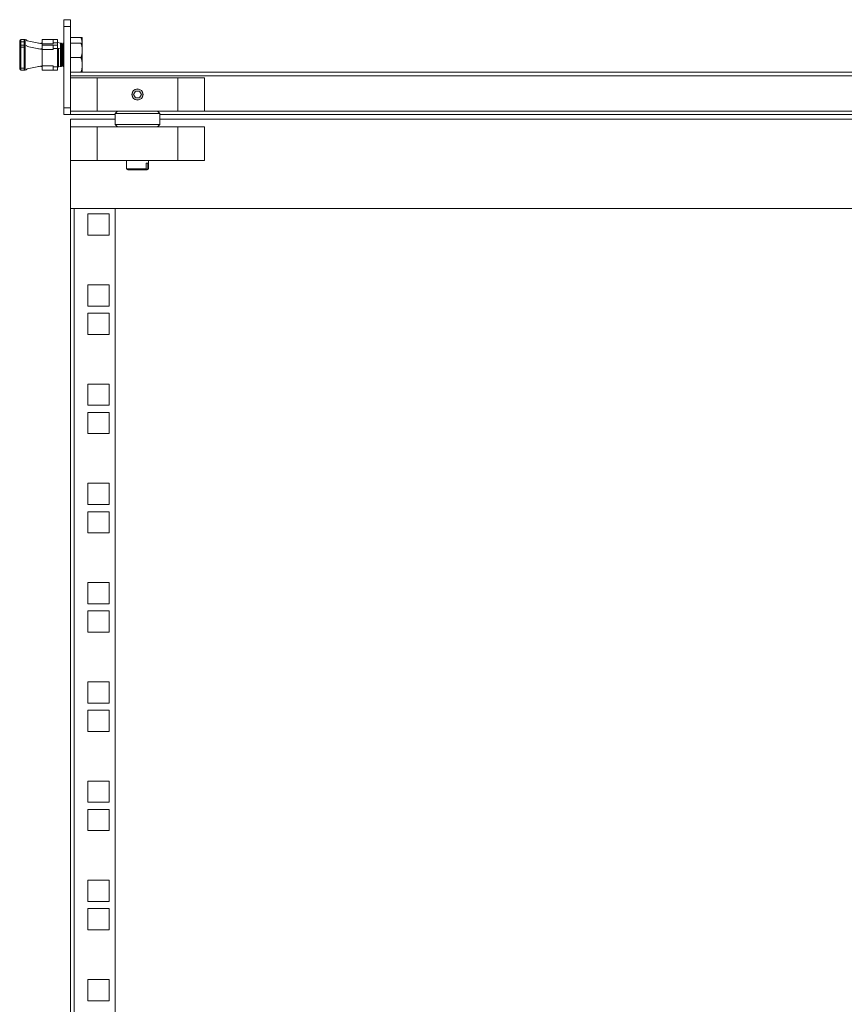
# Model space of a CAD drawing. Units: millimetres. Extents: x 2 to 5651, y -2 to 3889.
# Drawn here: x 1076 to 1445, y 1755 to 2196 of the extents above; entities that cross this region are included whole.
import ezdxf

# ---------------------------------------------------------------- set-up
doc = ezdxf.new("R2010")
doc.units = ezdxf.units.MM

msp = doc.modelspace()

# ---------------------------------------------------------------- linework, layer by layer
at = {"color": 7, "linetype": 'Continuous', "lineweight": 15}
for p, q in [((1098.56, 2196.21), (1095.56, 2196.21)), ((1095.56, 2193.21), (1095.56, 2196.21)), ((1098.56, 2193.21), (1098.56, 2196.21)), ((1095.56, 2193.21), (1098.56, 2193.21)), ((1095.56, 2156.71), (1095.56, 2193.21)), ((1098.56, 2193.21), (1098.56, 2170.21)), ((1076.32, 2186.37), (1076.32, 2187.37)), ((1076.32, 2187.37), (1077.82, 2187.37)), ((1077.82, 2186.37), (1077.82, 2187.37)), ((1090.81, 2187.37), (1086.11, 2187.37)), ((1092.81, 2187.37), (1090.81, 2187.37)), ((1090.81, 2187.37), (1090.81, 2185.83)), ((1092.81, 2187.37), (1092.81, 2185.83)), ((1103.27, 2188.21), (1098.56, 2188.21)), ((1103.86, 2185.8), (1103.86, 2188.21)), ((1076.32, 2186.37), (1075.82, 2186.37)), ((1075.82, 2184.55), (1075.82, 2186.37)), ((1076.32, 2183.87), (1075.82, 2183.87)), ((1075.82, 2174.57), (1075.82, 2183.87)), ((1077.82, 2186.37), (1076.32, 2186.37)), ((1076.32, 2183.87), (1076.32, 2184.87)), ((1076.32, 2184.87), (1077.82, 2184.87)), ((1076.32, 2174.57), (1076.32, 2183.87)), ((1077.82, 2183.87), (1076.32, 2183.87)), ((1078.32, 2186.37), (1077.82, 2186.37)), ((1077.82, 2183.87), (1077.82, 2184.87)), ((1078.32, 2183.87), (1077.82, 2183.87)), ((1077.82, 2174.57), (1077.82, 2183.87)), ((1078.32, 2184.79), (1078.32, 2186.37)), ((1078.32, 2174.57), (1078.32, 2183.87)), ((1079.21, 2186.71), (1085.81, 2185.42)), ((1079.21, 2184.21), (1085.81, 2182.92)), ((1084.53, 2183.22), (1084.27, 2183.22)), ((1084.53, 2185.71), (1084.3, 2185.71)), ((1084.57, 2185.66), (1084.53, 2185.71)), ((1084.53, 2185.71), (1084.53, 2185.67)), ((1084.57, 2183.16), (1084.53, 2183.22)), ((1084.53, 2183.22), (1084.53, 2183.17)), ((1085.5, 2185.71), (1085.35, 2185.51)), ((1085.5, 2183.22), (1085.35, 2183.01)), ((1085.76, 2185.71), (1085.5, 2185.71)), ((1085.5, 2185.71), (1085.5, 2185.48)), ((1085.76, 2183.22), (1085.5, 2183.22)), ((1085.5, 2183.22), (1085.5, 2182.98)), ((1085.81, 2185.65), (1085.76, 2185.71)), ((1085.76, 2185.71), (1085.76, 2185.43)), ((1085.81, 2183.16), (1085.76, 2183.22)), ((1085.76, 2183.22), (1085.76, 2182.93)), ((1085.81, 2187.07), (1085.81, 2185.42)), ((1085.81, 2184.57), (1085.81, 2185.42)), ((1090.81, 2185.42), (1085.81, 2185.42)), ((1085.81, 2184.57), (1085.81, 2182.92)), ((1085.96, 2187.33), (1090.81, 2187.33)), ((1085.96, 2184.83), (1090.81, 2184.83)), ((1090.81, 2184.87), (1086.11, 2184.87)), ((1090.81, 2185.42), (1090.81, 2185.83)), ((1090.81, 2185.83), (1092.81, 2185.83)), ((1092.81, 2184.87), (1090.81, 2184.87)), ((1090.81, 2184.87), (1090.81, 2183.33)), ((1090.81, 2182.92), (1090.81, 2183.33)), ((1090.81, 2183.33), (1092.81, 2183.33)), ((1094.11, 2185.75), (1092.81, 2186.02)), ((1092.81, 2185.83), (1092.81, 2184.87)), ((1092.81, 2184.87), (1092.81, 2183.33)), ((1094.11, 2183.25), (1092.81, 2183.52)), ((1092.81, 2183.33), (1092.81, 2175.11)), ((1093.13, 2183.22), (1093.13, 2175.22)), ((1094.1, 2185.71), (1094.1, 2183.25)), ((1094.1, 2183.22), (1094.1, 2175.22)), ((1094.11, 2185.75), (1094.11, 2183.25)), ((1094.36, 2185.71), (1094.11, 2185.71)), ((1094.11, 2183.25), (1094.11, 2179.22)), ((1094.36, 2183.22), (1094.11, 2183.22)), ((1094.85, 2185.02), (1094.36, 2185.71)), ((1094.36, 2185.71), (1094.36, 2183.22)), ((1094.85, 2182.53), (1094.36, 2183.22)), ((1094.36, 2183.22), (1094.36, 2175.22)), ((1095.33, 2185.71), (1094.85, 2185.02)), ((1094.85, 2185.02), (1094.85, 2182.53)), ((1095.33, 2183.22), (1094.85, 2182.53)), ((1095.56, 2185.71), (1095.33, 2185.71)), ((1095.33, 2185.71), (1095.33, 2183.22)), ((1095.56, 2183.22), (1095.33, 2183.22)), ((1095.33, 2183.22), (1095.33, 2175.22)), ((1103.27, 2185.72), (1098.56, 2185.72)), ((1103.86, 2182.47), (1103.86, 2185.72)), ((1085.81, 2175.52), (1085.81, 2182.92)), ((1090.81, 2182.92), (1085.81, 2182.92)), ((1094.11, 2179.22), (1094.11, 2175.2)), ((1094.85, 2182.53), (1094.85, 2179.22)), ((1094.85, 2179.22), (1094.85, 2175.91)), ((1103.27, 2179.22), (1098.56, 2179.22)), ((1103.86, 2175.97), (1103.86, 2182.47)), ((1075.82, 2174.57), (1076.32, 2174.57)), ((1076.32, 2173.57), (1076.32, 2174.57)), ((1076.32, 2174.57), (1077.82, 2174.57)), ((1077.82, 2173.57), (1077.82, 2174.57)), ((1078.32, 2174.57), (1077.82, 2174.57)), ((1085.81, 2175.52), (1079.21, 2174.24)), ((1084.27, 2175.22), (1084.53, 2175.22)), ((1084.53, 2175.22), (1084.57, 2175.28)), ((1084.53, 2175.27), (1084.53, 2175.22)), ((1085.35, 2175.43), (1085.5, 2175.22)), ((1085.5, 2175.46), (1085.5, 2175.22)), ((1085.5, 2175.22), (1085.76, 2175.22)), ((1085.76, 2175.51), (1085.76, 2175.22)), ((1085.76, 2175.22), (1085.81, 2175.29)), ((1085.81, 2175.52), (1090.81, 2175.52)), ((1085.81, 2175.52), (1085.81, 2173.87)), ((1090.81, 2175.52), (1090.81, 2175.11)), ((1092.81, 2175.11), (1090.81, 2175.11)), ((1090.81, 2175.11), (1090.81, 2173.57)), ((1092.81, 2174.92), (1094.11, 2175.2)), ((1092.81, 2173.57), (1092.81, 2175.11)), ((1094.11, 2175.22), (1094.36, 2175.22)), ((1094.36, 2175.22), (1094.85, 2175.91)), ((1094.85, 2175.91), (1095.33, 2175.22)), ((1095.33, 2175.22), (1095.56, 2175.22)), ((1103.86, 2172.72), (1103.86, 2175.97)), ((1076.32, 2173.57), (1077.82, 2173.57)), ((1090.81, 2173.61), (1085.96, 2173.61)), ((1086.11, 2173.57), (1090.81, 2173.57)), ((1090.81, 2173.57), (1092.81, 2173.57)), ((1103.27, 2172.72), (1098.56, 2172.72)), ((1791.56, 2172.71), (1098.56, 2172.71)), ((1791.56, 2171.11), (1098.56, 2171.11)), ((1098.56, 2171.11), (1098.56, 2170.21)), ((1098.56, 2155.21), (1098.56, 2170.21)), ((1098.56, 2170.21), (1110.56, 2170.21)), ((1103.27, 2172.72), (1103.51, 2172.72)), ((1103.81, 2172.72), (1103.86, 2172.72)), ((1110.56, 2170.21), (1110.56, 2155.21)), ((1110.56, 2170.21), (1146.56, 2170.21)), ((1146.56, 2155.21), (1146.56, 2170.21)), ((1146.56, 2170.21), (1158.56, 2170.21)), ((1158.56, 2155.21), (1158.56, 2170.21)), ((1126.82, 2162.71), (1127.69, 2164.21)), ((1126.82, 2162.71), (1127.69, 2161.21)), ((1129.42, 2164.21), (1127.69, 2164.21)), ((1129.42, 2161.21), (1127.69, 2161.21)), ((1130.29, 2162.71), (1129.42, 2164.21)), ((1130.29, 2162.71), (1129.42, 2161.21)), ((1095.56, 2153.71), (1095.56, 2156.71)), ((1098.56, 2156.71), (1095.56, 2156.71)), ((1095.56, 2153.71), (1098.56, 2153.71)), ((1098.56, 2155.21), (1098.56, 2153.71)), ((1098.56, 2155.21), (1110.56, 2155.21)), ((1098.56, 2153.71), (1118.56, 2153.71)), ((1110.56, 2155.21), (1146.56, 2155.21)), ((1119.56, 2155.21), (1118.56, 2154.21)), ((1118.56, 2154.21), (1118.56, 2149.21)), ((1128.56, 2154.21), (1118.56, 2154.21)), ((1138.56, 2154.21), (1128.56, 2154.21)), ((1138.56, 2154.21), (1137.56, 2155.21)), ((1138.56, 2149.21), (1138.56, 2154.21)), ((1138.56, 2153.71), (1791.56, 2153.71)), ((1146.56, 2155.21), (1158.56, 2155.21)), ((1098.56, 2148.21), (1098.56, 2151.71)), ((1098.56, 2151.71), (1118.56, 2151.71)), ((1098.56, 2148.21), (1110.56, 2148.21)), ((1098.56, 2133.21), (1098.56, 2148.21)), ((1110.56, 2148.21), (1146.56, 2148.21)), ((1110.56, 2148.21), (1110.56, 2133.21)), ((1118.56, 2149.21), (1119.56, 2148.21)), ((1118.56, 2149.21), (1128.56, 2149.21)), ((1128.56, 2149.21), (1138.56, 2149.21)), ((1137.56, 2148.21), (1138.56, 2149.21)), ((1138.56, 2151.71), (1588.56, 2151.71)), ((1146.56, 2148.21), (1158.56, 2148.21)), ((1146.56, 2133.21), (1146.56, 2148.21)), ((1158.56, 2133.21), (1158.56, 2148.21)), ((1098.56, 2111.71), (1098.56, 2133.21)), ((1098.56, 2133.21), (1110.56, 2133.21)), ((1110.56, 2133.21), (1146.56, 2133.21)), ((1123.58, 2133.21), (1123.58, 2129.45)), ((1132.41, 2131.99), (1133.21, 2131.99)), ((1132.41, 2129.45), (1132.41, 2131.99)), ((1133.21, 2131.99), (1133.21, 2129.45)), ((1133.53, 2129.45), (1133.53, 2133.21)), ((1146.56, 2133.21), (1158.56, 2133.21)), ((1123.58, 2129.45), (1124.38, 2128.99)), ((1123.58, 2129.45), (1132.41, 2129.45)), ((1124.38, 2128.99), (1131.7, 2128.99)), ((1131.7, 2128.99), (1132.5, 2128.99)), ((1132.5, 2128.99), (1132.73, 2128.99)), ((1132.73, 2128.99), (1133.53, 2129.45)), ((1133.21, 2129.45), (1133.53, 2129.45)), ((1098.56, 2111.71), (1098.56, 1398.71)), ((1098.56, 2111.71), (1588.56, 2111.71)), ((1100.16, 1398.71), (1100.16, 2111.71)), ((1100.16, 2111.71), (1118.56, 2111.71)), ((1115.81, 2109.21), (1106.31, 2109.21)), ((1106.31, 2109.21), (1106.31, 2099.71)), ((1115.81, 2099.71), (1115.81, 2109.21)), ((1118.56, 2111.71), (1118.56, 1398.71)), ((1106.31, 2099.71), (1115.81, 2099.71)), ((1115.81, 2077.46), (1106.31, 2077.46)), ((1106.31, 2077.46), (1106.31, 2067.96)), ((1115.81, 2067.96), (1115.81, 2077.46)), ((1106.31, 2067.96), (1115.81, 2067.96)), ((1115.81, 2064.76), (1106.31, 2064.76)), ((1106.31, 2064.76), (1106.31, 2055.26)), ((1115.81, 2055.26), (1115.81, 2064.76)), ((1106.31, 2055.26), (1115.81, 2055.26)), ((1115.81, 2033.01), (1106.31, 2033.01)), ((1106.31, 2033.01), (1106.31, 2023.51)), ((1115.81, 2023.51), (1115.81, 2033.01)), ((1106.31, 2023.51), (1115.81, 2023.51)), ((1115.81, 2020.31), (1106.31, 2020.31)), ((1106.31, 2020.31), (1106.31, 2010.81)), ((1115.81, 2010.81), (1115.81, 2020.31)), ((1106.31, 2010.81), (1115.81, 2010.81)), ((1115.81, 1988.56), (1106.31, 1988.56)), ((1106.31, 1988.56), (1106.31, 1979.06)), ((1115.81, 1979.06), (1115.81, 1988.56)), ((1106.31, 1979.06), (1115.81, 1979.06)), ((1115.81, 1975.86), (1106.31, 1975.86)), ((1106.31, 1975.86), (1106.31, 1966.36)), ((1115.81, 1966.36), (1115.81, 1975.86)), ((1106.31, 1966.36), (1115.81, 1966.36)), ((1115.81, 1944.11), (1106.31, 1944.11)), ((1106.31, 1944.11), (1106.31, 1934.61)), ((1115.81, 1934.61), (1115.81, 1944.11)), ((1106.31, 1934.61), (1115.81, 1934.61)), ((1115.81, 1931.41), (1106.31, 1931.41)), ((1106.31, 1931.41), (1106.31, 1921.91)), ((1115.81, 1921.91), (1115.81, 1931.41)), ((1106.31, 1921.91), (1115.81, 1921.91)), ((1115.81, 1899.66), (1106.31, 1899.66)), ((1106.31, 1899.66), (1106.31, 1890.16)), ((1115.81, 1890.16), (1115.81, 1899.66)), ((1106.31, 1890.16), (1115.81, 1890.16)), ((1115.81, 1886.96), (1106.31, 1886.96)), ((1106.31, 1886.96), (1106.31, 1877.46)), ((1115.81, 1877.46), (1115.81, 1886.96)), ((1106.31, 1877.46), (1115.81, 1877.46)), ((1115.81, 1855.21), (1106.31, 1855.21)), ((1106.31, 1855.21), (1106.31, 1845.71)), ((1115.81, 1845.71), (1115.81, 1855.21)), ((1106.31, 1845.71), (1115.81, 1845.71)), ((1115.81, 1842.51), (1106.31, 1842.51)), ((1106.31, 1842.51), (1106.31, 1833.01)), ((1115.81, 1833.01), (1115.81, 1842.51)), ((1106.31, 1833.01), (1115.81, 1833.01)), ((1115.81, 1810.76), (1106.31, 1810.76)), ((1106.31, 1810.76), (1106.31, 1801.26)), ((1115.81, 1801.26), (1115.81, 1810.76)), ((1106.31, 1801.26), (1115.81, 1801.26)), ((1115.81, 1798.06), (1106.31, 1798.06)), ((1106.31, 1798.06), (1106.31, 1788.56)), ((1115.81, 1788.56), (1115.81, 1798.06)), ((1106.31, 1788.56), (1115.81, 1788.56)), ((1115.81, 1766.31), (1106.31, 1766.31)), ((1106.31, 1766.31), (1106.31, 1756.81)), ((1115.81, 1756.81), (1115.81, 1766.31)), ((1106.31, 1756.81), (1115.81, 1756.81))]:
    msp.add_line(p, q, dxfattribs=at)
at = {"color": 8, "linetype": 'Continuous', "lineweight": 15}
for p, q in [((1076.32, 2184.87), (1076.32, 2186.37)), ((1077.82, 2184.87), (1077.82, 2186.37)), ((1791.56, 2155.31), (1158.56, 2155.31))]:
    msp.add_line(p, q, dxfattribs=at)
at = {"color": 7, "linetype": 'Continuous', "lineweight": 15}
for radius in [2.5, 2.45]:
    msp.add_circle((1128.56, 2162.71), radius, dxfattribs=at)
for centre, radius, start, end in [((1076.32, 2186.87), 0.5, 90, 180), ((1077.82, 2186.87), 0.5, 0, 90), ((1086.11, 2187.07), 0.3, 90, 120), ((1076.32, 2184.37), 0.5, 90, 180), ((1077.82, 2184.37), 0.5, 0, 90), ((1086.11, 2187.07), 0.3, 120, 180), ((1086.11, 2184.57), 0.3, 120, 180), ((1086.11, 2184.57), 0.3, 90, 120), ((1076.32, 2174.07), 0.5, 180, 270), ((1077.82, 2174.07), 0.5, 270, 0), ((1086.11, 2173.87), 0.3, 180, 240), ((1086.11, 2173.87), 0.3, 240, 270)]:
    msp.add_arc(centre, radius, start, end, dxfattribs=at)
for centre, start_param, end_param in [((1077.65, 2186.37), 3.485043, 4.610431), ((1077.65, 2183.87), 3.485043, 4.610431), ((1077.65, 2174.57), 1.672754, 2.798142)]:
    msp.add_ellipse(centre, major_axis=(-1.66, 0), ratio=0.600861, start_param=start_param, end_param=end_param, dxfattribs=at)
for points, knots in [([(1103.27, 2188.21), (1103.36, 2187.95), (1103.52, 2187.43), (1103.7, 2186.62), (1103.8, 2186.05), (1103.82, 2185.75), (1103.82, 2185.72)], [0, 0, 0, 0, 0.320988, 0.643047, 0.969542, 1, 1, 1, 1]), ([(1103.86, 2188.21), (1103.85, 2188.21), (1103.83, 2188.21), (1103.71, 2188.21), (1103.53, 2188.21), (1103.36, 2188.21), (1103.27, 2188.21)], [0, 0, 0, 0, 0.246491, 0.494593, 0.746793, 1, 1, 1, 1]), ([(1075.82, 2186.37), (1075.82, 2186.43), (1075.82, 2186.53), (1075.82, 2186.65), (1075.82, 2186.73), (1075.82, 2186.79), (1075.82, 2186.85), (1075.82, 2186.87), (1075.82, 2186.87)], [0, 0, 0, 0, 0.239443, 0.369379, 0.5, 0.629936, 0.760557, 1, 1, 1, 1]), ([(1075.82, 2183.87), (1075.82, 2183.93), (1075.82, 2184.03), (1075.82, 2184.15), (1075.82, 2184.23), (1075.82, 2184.29), (1075.82, 2184.35), (1075.82, 2184.37), (1075.82, 2184.37)], [0, 0, 0, 0, 0.239443, 0.369379, 0.5, 0.629936, 0.760557, 1, 1, 1, 1]), ([(1078.32, 2186.37), (1078.32, 2186.43), (1078.32, 2186.53), (1078.32, 2186.65), (1078.32, 2186.73), (1078.32, 2186.79), (1078.32, 2186.85), (1078.32, 2186.87), (1078.32, 2186.87)], [0, 0, 0, 0, 0.239443, 0.370064, 0.5, 0.630621, 0.760557, 1, 1, 1, 1]), ([(1078.32, 2183.87), (1078.32, 2183.93), (1078.32, 2184.03), (1078.32, 2184.15), (1078.32, 2184.23), (1078.32, 2184.29), (1078.32, 2184.35), (1078.32, 2184.37), (1078.32, 2184.37)], [0, 0, 0, 0, 0.239443, 0.370064, 0.5000003, 0.630621, 0.760557, 1, 1, 1, 1]), ([(1103.27, 2185.72), (1103.36, 2185.46), (1103.52, 2184.93), (1103.71, 2184.13), (1103.83, 2183.31), (1103.85, 2182.75), (1103.86, 2182.47)], [0, 0, 0, 0, 0.247269, 0.495363, 0.746874, 1, 1, 1, 1]), ([(1103.86, 2185.72), (1103.85, 2185.72), (1103.83, 2185.72), (1103.71, 2185.72), (1103.53, 2185.72), (1103.36, 2185.72), (1103.27, 2185.72)], [0, 0, 0, 0, 0.246491, 0.494593, 0.746793, 1, 1, 1, 1]), ([(1103.86, 2182.47), (1103.85, 2182.2), (1103.83, 2181.66), (1103.71, 2180.84), (1103.53, 2180.03), (1103.36, 2179.49), (1103.27, 2179.22)], [0, 0, 0, 0, 0.2464911, 0.4945933, 0.7467931, 1, 1, 1, 1]), ([(1103.27, 2179.22), (1103.36, 2178.96), (1103.52, 2178.43), (1103.71, 2177.63), (1103.83, 2176.81), (1103.85, 2176.25), (1103.86, 2175.97)], [0, 0, 0, 0, 0.247269, 0.495363, 0.746874, 1, 1, 1, 1]), ([(1075.82, 2174.57), (1075.82, 2174.51), (1075.82, 2174.41), (1075.82, 2174.3), (1075.82, 2174.22), (1075.82, 2174.15), (1075.82, 2174.09), (1075.82, 2174.08), (1075.82, 2174.07)], [0, 0, 0, 0, 0.239443, 0.370064, 0.5, 0.630621, 0.760557, 1, 1, 1, 1]), ([(1078.32, 2174.57), (1078.32, 2174.51), (1078.32, 2174.41), (1078.32, 2174.3), (1078.32, 2174.22), (1078.32, 2174.15), (1078.32, 2174.09), (1078.32, 2174.08), (1078.32, 2174.07)], [0, 0, 0, 0, 0.239444, 0.36822, 0.499999, 0.628777, 0.760556, 1, 1, 1, 1]), ([(1103.86, 2175.97), (1103.85, 2175.7), (1103.83, 2175.16), (1103.71, 2174.34), (1103.53, 2173.53), (1103.36, 2172.99), (1103.27, 2172.72)], [0, 0, 0, 0, 0.246491, 0.494593, 0.746793, 1, 1, 1, 1]), ([(1132.41, 2129.45), (1132.29, 2129.38), (1132.11, 2129.26), (1131.88, 2129.11), (1131.76, 2129.03), (1131.7, 2128.99)], [0, 0, 0, 0, 0.5, 0.75, 1, 1, 1, 1]), ([(1132.5, 2128.99), (1132.62, 2129.07), (1132.8, 2129.18), (1133.03, 2129.34), (1133.15, 2129.42), (1133.21, 2129.45)], [0, 0, 0, 0, 0.5, 0.75, 1, 1, 1, 1])]:
    msp.add_open_spline(points, degree=3, knots=knots, dxfattribs=at)

doc.saveas('drawing.dxf')
